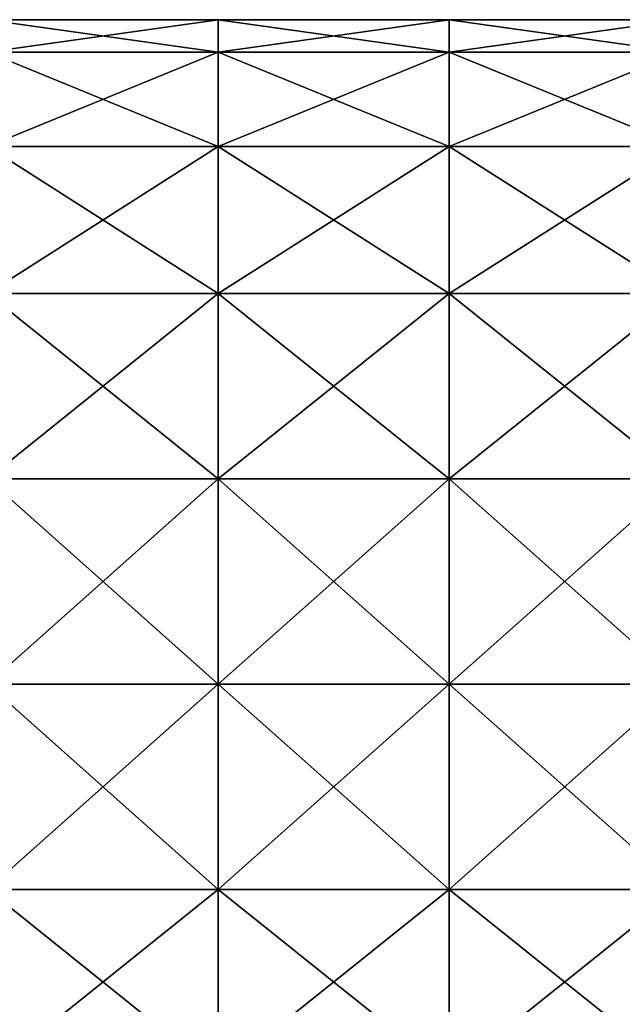
# Model space of a CAD drawing. Units: millimetres. Extents: x 18.4 to 88.5, y -713 to -635.
# Drawn here: x 62.4 to 75.4, y -667.3 to -646 of the extents above; entities that cross this region are included whole.
import ezdxf

# ---------------------------------------------------------------- set-up
doc = ezdxf.new("R2010")
doc.units = ezdxf.units.MM
doc.header["$LTSCALE"] = 10.936259
doc.layers.add('27', color=7, linetype='CONTINUOUS')
doc.layers.add('28', color=7, linetype='CONTINUOUS')

msp = doc.modelspace()

# ---------------------------------------------------------------- linework, layer by layer
at = {"layer": '27', "linetype": 'Continuous'}
for points in [[(66.669, -646.705, 283.85), (66.669, -646, 279.4), (61.664, -646.705, 283.85), (66.669, -646.705, 283.85)], [(61.664, -646.705, 283.85), (66.669, -646, 279.4), (61.664, -646, 279.4), (61.664, -646.705, 283.85)], [(71.674, -646.705, 283.85), (71.674, -646, 279.4), (66.669, -646.705, 283.85), (71.674, -646.705, 283.85)], [(66.669, -646.705, 283.85), (71.674, -646, 279.4), (66.669, -646, 279.4), (66.669, -646.705, 283.85)], [(76.679, -646.705, 283.85), (76.679, -646, 279.4), (71.674, -646.705, 283.85), (76.679, -646.705, 283.85)], [(71.674, -646.705, 283.85), (76.679, -646, 279.4), (71.674, -646, 279.4), (71.674, -646.705, 283.85)], [(66.669, -648.75, 287.864), (66.669, -646.705, 283.85), (61.664, -648.75, 287.864), (66.669, -648.75, 287.864)], [(61.664, -648.75, 287.864), (66.669, -646.705, 283.85), (61.664, -646.705, 283.85), (61.664, -648.75, 287.864)], [(71.674, -648.75, 287.864), (71.674, -646.705, 283.85), (66.669, -648.75, 287.864), (71.674, -648.75, 287.864)], [(66.669, -648.75, 287.864), (71.674, -646.705, 283.85), (66.669, -646.705, 283.85), (66.669, -648.75, 287.864)], [(76.679, -648.75, 287.864), (76.679, -646.705, 283.85), (71.674, -648.75, 287.864), (76.679, -648.75, 287.864)], [(71.674, -648.75, 287.864), (76.679, -646.705, 283.85), (71.674, -646.705, 283.85), (71.674, -648.75, 287.864)], [(66.669, -651.936, 291.05), (66.669, -648.75, 287.864), (61.664, -651.936, 291.05), (66.669, -651.936, 291.05)], [(61.664, -651.936, 291.05), (66.669, -648.75, 287.864), (61.664, -648.75, 287.864), (61.664, -651.936, 291.05)], [(71.674, -651.936, 291.05), (71.674, -648.75, 287.864), (66.669, -651.936, 291.05), (71.674, -651.936, 291.05)], [(66.669, -651.936, 291.05), (71.674, -648.75, 287.864), (66.669, -648.75, 287.864), (66.669, -651.936, 291.05)], [(76.679, -651.936, 291.05), (76.679, -648.75, 287.864), (71.674, -651.936, 291.05), (76.679, -651.936, 291.05)], [(71.674, -651.936, 291.05), (76.679, -648.75, 287.864), (71.674, -648.75, 287.864), (71.674, -651.936, 291.05)], [(66.669, -655.95, 293.095), (66.669, -651.936, 291.05), (61.664, -655.95, 293.095), (66.669, -655.95, 293.095)], [(61.664, -655.95, 293.095), (66.669, -651.936, 291.05), (61.664, -651.936, 291.05), (61.664, -655.95, 293.095)], [(71.674, -655.95, 293.095), (71.674, -651.936, 291.05), (66.669, -655.95, 293.095), (71.674, -655.95, 293.095)], [(66.669, -655.95, 293.095), (71.674, -651.936, 291.05), (66.669, -651.936, 291.05), (66.669, -655.95, 293.095)], [(76.679, -655.95, 293.095), (76.679, -651.936, 291.05), (71.674, -655.95, 293.095), (76.679, -655.95, 293.095)], [(71.674, -655.95, 293.095), (76.679, -651.936, 291.05), (71.674, -651.936, 291.05), (71.674, -655.95, 293.095)], [(66.669, -660.4, 293.8), (66.669, -655.95, 293.095), (61.664, -660.4, 293.8), (66.669, -660.4, 293.8)], [(61.664, -660.4, 293.8), (66.669, -655.95, 293.095), (61.664, -655.95, 293.095), (61.664, -660.4, 293.8)], [(71.674, -660.4, 293.8), (71.674, -655.95, 293.095), (66.669, -660.4, 293.8), (71.674, -660.4, 293.8)], [(66.669, -660.4, 293.8), (71.674, -655.95, 293.095), (66.669, -655.95, 293.095), (66.669, -660.4, 293.8)], [(76.679, -660.4, 293.8), (76.679, -655.95, 293.095), (71.674, -660.4, 293.8), (76.679, -660.4, 293.8)], [(71.674, -660.4, 293.8), (76.679, -655.95, 293.095), (71.674, -655.95, 293.095), (71.674, -660.4, 293.8)], [(66.669, -664.85, 293.095), (66.669, -660.4, 293.8), (61.664, -664.85, 293.095), (66.669, -664.85, 293.095)], [(61.664, -664.85, 293.095), (66.669, -660.4, 293.8), (61.664, -660.4, 293.8), (61.664, -664.85, 293.095)], [(71.674, -664.85, 293.095), (71.674, -660.4, 293.8), (66.669, -664.85, 293.095), (71.674, -664.85, 293.095)], [(66.669, -664.85, 293.095), (71.674, -660.4, 293.8), (66.669, -660.4, 293.8), (66.669, -664.85, 293.095)], [(76.679, -664.85, 293.095), (76.679, -660.4, 293.8), (71.674, -664.85, 293.095), (76.679, -664.85, 293.095)], [(71.674, -664.85, 293.095), (76.679, -660.4, 293.8), (71.674, -660.4, 293.8), (71.674, -664.85, 293.095)], [(66.669, -668.864, 291.05), (66.669, -664.85, 293.095), (61.664, -668.864, 291.05), (66.669, -668.864, 291.05)], [(61.664, -668.864, 291.05), (66.669, -664.85, 293.095), (61.664, -664.85, 293.095), (61.664, -668.864, 291.05)], [(71.674, -668.864, 291.05), (71.674, -664.85, 293.095), (66.669, -668.864, 291.05), (71.674, -668.864, 291.05)], [(66.669, -668.864, 291.05), (71.674, -664.85, 293.095), (66.669, -664.85, 293.095), (66.669, -668.864, 291.05)], [(76.679, -668.864, 291.05), (76.679, -664.85, 293.095), (71.674, -668.864, 291.05), (76.679, -668.864, 291.05)], [(71.674, -668.864, 291.05), (76.679, -664.85, 293.095), (71.674, -664.85, 293.095), (71.674, -668.864, 291.05)]]:
    msp.add_3dface(points, dxfattribs=at)
at = {"layer": '28', "linetype": 'Continuous'}
for points in [[(61.664, -646, 279.4), (66.669, -646, 279.4), (66.669, -646.705, 274.95), (61.664, -646, 279.4)], [(61.664, -646.705, 274.95), (61.664, -646, 279.4), (66.669, -646.705, 274.95), (61.664, -646.705, 274.95)], [(66.669, -646, 279.4), (71.674, -646, 279.4), (71.674, -646.705, 274.95), (66.669, -646, 279.4)], [(66.669, -646.705, 274.95), (66.669, -646, 279.4), (71.674, -646.705, 274.95), (66.669, -646.705, 274.95)], [(71.674, -646, 279.4), (76.679, -646, 279.4), (76.679, -646.705, 274.95), (71.674, -646, 279.4)], [(71.674, -646.705, 274.95), (71.674, -646, 279.4), (76.679, -646.705, 274.95), (71.674, -646.705, 274.95)], [(61.664, -648.75, 270.936), (61.664, -646.705, 274.95), (66.669, -648.75, 270.936), (61.664, -648.75, 270.936)], [(66.669, -648.75, 270.936), (61.664, -646.705, 274.95), (66.669, -646.705, 274.95), (66.669, -648.75, 270.936)], [(66.669, -648.75, 270.936), (66.669, -646.705, 274.95), (71.674, -648.75, 270.936), (66.669, -648.75, 270.936)], [(71.674, -648.75, 270.936), (66.669, -646.705, 274.95), (71.674, -646.705, 274.95), (71.674, -648.75, 270.936)], [(71.674, -648.75, 270.936), (71.674, -646.705, 274.95), (76.679, -648.75, 270.936), (71.674, -648.75, 270.936)], [(76.679, -648.75, 270.936), (71.674, -646.705, 274.95), (76.679, -646.705, 274.95), (76.679, -648.75, 270.936)], [(61.664, -651.936, 267.75), (61.664, -648.75, 270.936), (66.669, -651.936, 267.75), (61.664, -651.936, 267.75)], [(66.669, -651.936, 267.75), (61.664, -648.75, 270.936), (66.669, -648.75, 270.936), (66.669, -651.936, 267.75)], [(66.669, -651.936, 267.75), (66.669, -648.75, 270.936), (71.674, -651.936, 267.75), (66.669, -651.936, 267.75)], [(71.674, -651.936, 267.75), (66.669, -648.75, 270.936), (71.674, -648.75, 270.936), (71.674, -651.936, 267.75)], [(71.674, -651.936, 267.75), (71.674, -648.75, 270.936), (76.679, -651.936, 267.75), (71.674, -651.936, 267.75)], [(76.679, -651.936, 267.75), (71.674, -648.75, 270.936), (76.679, -648.75, 270.936), (76.679, -651.936, 267.75)], [(61.664, -655.95, 265.705), (61.664, -651.936, 267.75), (66.669, -655.95, 265.705), (61.664, -655.95, 265.705)], [(66.669, -655.95, 265.705), (61.664, -651.936, 267.75), (66.669, -651.936, 267.75), (66.669, -655.95, 265.705)], [(66.669, -655.95, 265.705), (66.669, -651.936, 267.75), (71.674, -655.95, 265.705), (66.669, -655.95, 265.705)], [(71.674, -655.95, 265.705), (66.669, -651.936, 267.75), (71.674, -651.936, 267.75), (71.674, -655.95, 265.705)], [(71.674, -655.95, 265.705), (71.674, -651.936, 267.75), (76.679, -655.95, 265.705), (71.674, -655.95, 265.705)], [(76.679, -655.95, 265.705), (71.674, -651.936, 267.75), (76.679, -651.936, 267.75), (76.679, -655.95, 265.705)], [(61.664, -660.4, 265), (61.664, -655.95, 265.705), (66.669, -660.4, 265), (61.664, -660.4, 265)], [(66.669, -660.4, 265), (61.664, -655.95, 265.705), (66.669, -655.95, 265.705), (66.669, -660.4, 265)], [(66.669, -660.4, 265), (66.669, -655.95, 265.705), (71.674, -660.4, 265), (66.669, -660.4, 265)], [(71.674, -660.4, 265), (66.669, -655.95, 265.705), (71.674, -655.95, 265.705), (71.674, -660.4, 265)], [(71.674, -660.4, 265), (71.674, -655.95, 265.705), (76.679, -660.4, 265), (71.674, -660.4, 265)], [(76.679, -660.4, 265), (71.674, -655.95, 265.705), (76.679, -655.95, 265.705), (76.679, -660.4, 265)], [(61.664, -664.85, 265.705), (61.664, -660.4, 265), (66.669, -664.85, 265.705), (61.664, -664.85, 265.705)], [(66.669, -664.85, 265.705), (61.664, -660.4, 265), (66.669, -660.4, 265), (66.669, -664.85, 265.705)], [(66.669, -664.85, 265.705), (66.669, -660.4, 265), (71.674, -664.85, 265.705), (66.669, -664.85, 265.705)], [(71.674, -664.85, 265.705), (66.669, -660.4, 265), (71.674, -660.4, 265), (71.674, -664.85, 265.705)], [(71.674, -664.85, 265.705), (71.674, -660.4, 265), (76.679, -664.85, 265.705), (71.674, -664.85, 265.705)], [(76.679, -664.85, 265.705), (71.674, -660.4, 265), (76.679, -660.4, 265), (76.679, -664.85, 265.705)], [(61.664, -668.864, 267.75), (61.664, -664.85, 265.705), (66.669, -668.864, 267.75), (61.664, -668.864, 267.75)], [(66.669, -668.864, 267.75), (61.664, -664.85, 265.705), (66.669, -664.85, 265.705), (66.669, -668.864, 267.75)], [(66.669, -668.864, 267.75), (66.669, -664.85, 265.705), (71.674, -668.864, 267.75), (66.669, -668.864, 267.75)], [(71.674, -668.864, 267.75), (66.669, -664.85, 265.705), (71.674, -664.85, 265.705), (71.674, -668.864, 267.75)], [(71.674, -668.864, 267.75), (71.674, -664.85, 265.705), (76.679, -668.864, 267.75), (71.674, -668.864, 267.75)], [(76.679, -668.864, 267.75), (71.674, -664.85, 265.705), (76.679, -664.85, 265.705), (76.679, -668.864, 267.75)]]:
    msp.add_3dface(points, dxfattribs=at)

doc.saveas('drawing.dxf')
